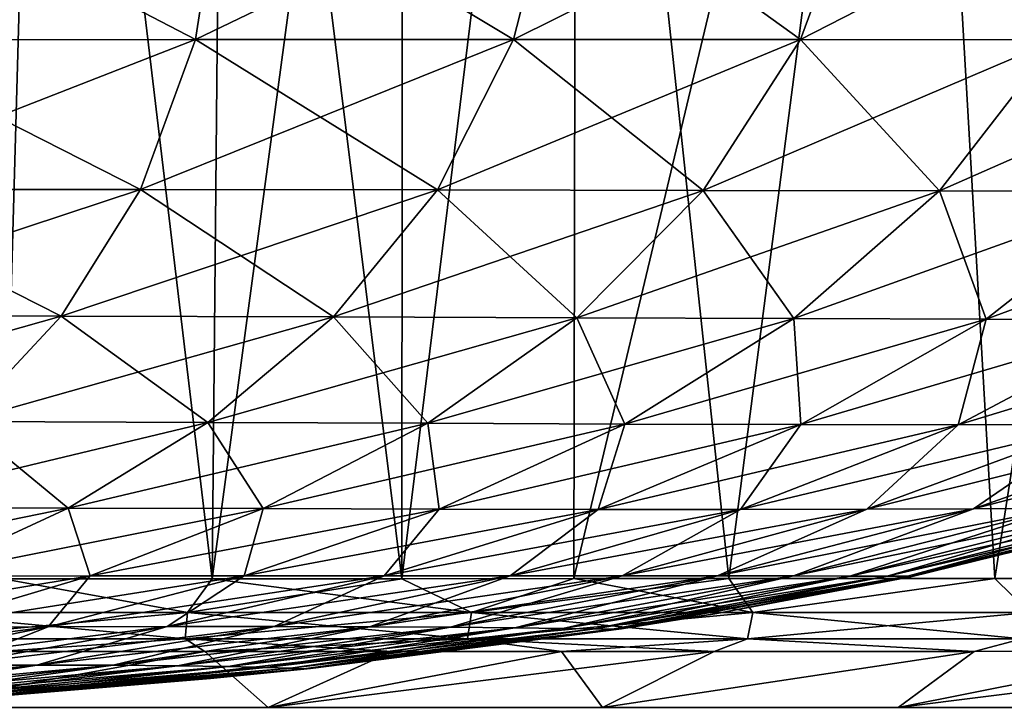
# Model space of a CAD drawing. Units: millimetres. Extents: x -225 to 225, y -10 to 130.
# Drawn here: x 64 to 128, y 26 to 71 of the extents above; entities that cross this region are included whole.
import ezdxf

# ---------------------------------------------------------------- set-up
doc = ezdxf.new("R2010")
doc.units = ezdxf.units.MM
doc.header["$LTSCALE"] = 81.481481
for name, color, linetype in [('11', 7, 'CONTINUOUS'), ('12', 7, 'CONTINUOUS'), ('2', 7, 'CONTINUOUS'), ('4', 7, 'CONTINUOUS'), ('5', 7, 'CONTINUOUS'), ('6', 7, 'CONTINUOUS'), ('7', 7, 'CONTINUOUS'), ('9', 7, 'CONTINUOUS')]:
    doc.layers.add(name, color=color, linetype=linetype)

msp = doc.modelspace()

# ---------------------------------------------------------------- linework, layer by layer
at = {"layer": '11', "linetype": 'Continuous'}
for points in [[(80.043, 25.793, -157.639), (55.653, 25.789, -160.235), (88.184, 29.465, -177.355), (80.043, 25.793, -157.639)], [(88.184, 29.465, -177.355), (55.653, 25.789, -160.235), (75.89, 29.462, -178.961), (88.184, 29.465, -177.355)], [(75.89, 29.462, -178.961), (55.653, 25.789, -160.235), (62.311, 29.46, -180.282), (75.89, 29.462, -178.961)], [(101.982, 25.796, -153.656), (80.043, 25.793, -157.639), (109.305, 29.47, -173.39), (101.982, 25.796, -153.656)], [(109.305, 29.47, -173.39), (80.043, 25.793, -157.639), (99.301, 29.467, -175.486), (109.305, 29.47, -173.39)], [(99.301, 29.467, -175.486), (80.043, 25.793, -157.639), (88.184, 29.465, -177.355), (99.301, 29.467, -175.486)], [(121.373, 25.798, -148.089), (101.982, 25.796, -153.656), (126.359, 29.475, -168.645), (121.373, 25.798, -148.089)], [(126.359, 29.475, -168.645), (101.982, 25.796, -153.656), (109.305, 29.47, -173.39), (126.359, 29.475, -168.645)], [(138.175, 25.799, -140.718), (121.373, 25.798, -148.089), (150.847, 29.481, -157.982), (138.175, 25.799, -140.718)], [(150.847, 29.481, -157.982), (121.373, 25.798, -148.089), (139.958, 29.479, -163.435), (150.847, 29.481, -157.982)], [(139.958, 29.479, -163.435), (121.373, 25.798, -148.089), (126.359, 29.475, -168.645), (139.958, 29.479, -163.435)]]:
    msp.add_3dface(points, dxfattribs=at)
at = {"layer": '12', "linetype": 'Continuous'}
for points in [[(62.663, 34.238, -184.582), (74.772, 32.03, -182.824), (56.094, 32.03, -184.476), (62.663, 34.238, -184.582)], [(62.663, 34.238, -184.582), (76.375, 34.241, -183.252), (74.772, 32.03, -182.824), (62.663, 34.238, -184.582)], [(76.375, 34.241, -183.252), (88.818, 34.244, -181.63), (74.772, 32.03, -182.824), (76.375, 34.241, -183.252)], [(88.818, 34.244, -181.63), (93.387, 32.03, -180.304), (74.772, 32.03, -182.824), (88.818, 34.244, -181.63)], [(88.818, 34.244, -181.63), (100.1, 34.248, -179.738), (93.387, 32.03, -180.304), (88.818, 34.244, -181.63)], [(100.1, 34.248, -179.738), (110.281, 34.251, -177.609), (93.387, 32.03, -180.304), (100.1, 34.248, -179.738)], [(110.281, 34.251, -177.609), (111.853, 32.029, -176.613), (93.387, 32.03, -180.304), (110.281, 34.251, -177.609)], [(110.281, 34.251, -177.609), (127.717, 34.257, -172.765), (111.853, 32.029, -176.613), (110.281, 34.251, -177.609)], [(127.717, 34.257, -172.765), (129.997, 32.029, -171.347), (111.853, 32.029, -176.613), (127.717, 34.257, -172.765)], [(127.717, 34.257, -172.765), (141.712, 34.262, -167.409), (129.997, 32.029, -171.347), (127.717, 34.257, -172.765)], [(74.604, 30.301, -181.28), (55.987, 30.3, -182.928), (74.772, 32.03, -182.824), (74.604, 30.301, -181.28)], [(74.772, 32.03, -182.824), (55.987, 30.3, -182.928), (56.094, 32.03, -184.476), (74.772, 32.03, -182.824)], [(93.136, 30.303, -178.769), (74.604, 30.301, -181.28), (93.387, 32.03, -180.304), (93.136, 30.303, -178.769)], [(93.387, 32.03, -180.304), (74.604, 30.301, -181.28), (74.772, 32.03, -182.824), (93.387, 32.03, -180.304)], [(111.853, 32.029, -176.613), (93.136, 30.303, -178.769), (93.387, 32.03, -180.304), (111.853, 32.029, -176.613)], [(111.491, 30.304, -175.098), (93.136, 30.303, -178.769), (111.853, 32.029, -176.613), (111.491, 30.304, -175.098)], [(129.486, 30.307, -169.873), (111.491, 30.304, -175.098), (129.997, 32.029, -171.347), (129.486, 30.307, -169.873)], [(129.997, 32.029, -171.347), (111.491, 30.304, -175.098), (111.853, 32.029, -176.613), (129.997, 32.029, -171.347)], [(74.604, 30.301, -181.28), (62.311, 29.46, -180.282), (55.987, 30.3, -182.928), (74.604, 30.301, -181.28)], [(75.89, 29.462, -178.961), (62.311, 29.46, -180.282), (74.604, 30.301, -181.28), (75.89, 29.462, -178.961)], [(93.136, 30.303, -178.769), (75.89, 29.462, -178.961), (74.604, 30.301, -181.28), (93.136, 30.303, -178.769)], [(88.184, 29.465, -177.355), (75.89, 29.462, -178.961), (93.136, 30.303, -178.769), (88.184, 29.465, -177.355)], [(99.301, 29.467, -175.486), (88.184, 29.465, -177.355), (93.136, 30.303, -178.769), (99.301, 29.467, -175.486)], [(111.491, 30.304, -175.098), (99.301, 29.467, -175.486), (93.136, 30.303, -178.769), (111.491, 30.304, -175.098)], [(109.305, 29.47, -173.39), (99.301, 29.467, -175.486), (111.491, 30.304, -175.098), (109.305, 29.47, -173.39)], [(126.359, 29.475, -168.645), (109.305, 29.47, -173.39), (111.491, 30.304, -175.098), (126.359, 29.475, -168.645)], [(129.486, 30.307, -169.873), (126.359, 29.475, -168.645), (111.491, 30.304, -175.098), (129.486, 30.307, -169.873)], [(139.958, 29.479, -163.435), (126.359, 29.475, -168.645), (129.486, 30.307, -169.873), (139.958, 29.479, -163.435)]]:
    msp.add_3dface(points, dxfattribs=at)
at = {"layer": '2', "linetype": 'Continuous'}
for points in [[(65.279, 127.413, 187.627), (52.97, 127.413, 188.546), (62.663, 34.238, 184.582), (65.279, 127.413, 187.627)], [(76.375, 34.241, 183.252), (65.279, 127.413, 187.627), (62.663, 34.238, 184.582), (76.375, 34.241, 183.252)], [(77.244, 127.412, 186.428), (65.279, 127.413, 187.627), (76.375, 34.241, 183.252), (77.244, 127.412, 186.428)], [(88.818, 34.244, 181.63), (77.244, 127.412, 186.428), (76.375, 34.241, 183.252), (88.818, 34.244, 181.63)], [(88.893, 127.412, 184.908), (77.244, 127.412, 186.428), (88.818, 34.244, 181.63), (88.893, 127.412, 184.908)], [(100.274, 127.413, 183.016), (88.893, 127.412, 184.908), (88.818, 34.244, 181.63), (100.274, 127.413, 183.016)], [(100.1, 34.248, 179.738), (100.274, 127.413, 183.016), (88.818, 34.244, 181.63), (100.1, 34.248, 179.738)], [(110.281, 34.251, 177.609), (100.274, 127.413, 183.016), (100.1, 34.248, 179.738), (110.281, 34.251, 177.609)], [(122.344, 127.413, 177.835), (100.274, 127.413, 183.016), (110.281, 34.251, 177.609), (122.344, 127.413, 177.835)], [(127.718, 34.257, 172.765), (122.344, 127.413, 177.835), (110.281, 34.251, 177.609), (127.718, 34.257, 172.765)], [(142.206, 127.413, 170.743), (122.344, 127.413, 177.835), (127.718, 34.257, 172.765), (142.206, 127.413, 170.743)], [(141.712, 34.262, 167.409), (142.206, 127.413, 170.743), (127.718, 34.257, 172.765), (141.712, 34.262, 167.409)]]:
    msp.add_3dface(points, dxfattribs=at)
at = {"layer": '4', "linetype": 'Continuous'}
for points in [[(53.198, 81.084, 170.846), (77.058, 81.081, 168.588), (52.339, 69.595, 162.834), (53.198, 81.084, 170.846)], [(52.339, 69.595, 162.834), (77.058, 81.081, 168.588), (75.288, 69.609, 160.525), (52.339, 69.595, 162.834)], [(77.058, 81.081, 168.588), (99.071, 81.079, 164.993), (75.288, 69.609, 160.525), (77.058, 81.081, 168.588)], [(75.288, 69.609, 160.525), (99.071, 81.079, 164.993), (96.156, 69.61, 156.932), (75.288, 69.609, 160.525)], [(99.071, 81.079, 164.993), (119.19, 81.078, 159.775), (96.156, 69.61, 156.932), (99.071, 81.079, 164.993)], [(96.156, 69.61, 156.932), (119.19, 81.078, 159.775), (114.973, 69.605, 151.859), (96.156, 69.61, 156.932)], [(119.19, 81.078, 159.775), (137.331, 81.078, 152.625), (114.973, 69.605, 151.859), (119.19, 81.078, 159.775)], [(114.973, 69.605, 151.859), (137.331, 81.078, 152.625), (131.771, 69.595, 145.105), (114.973, 69.605, 151.859)], [(52.339, 69.595, 162.834), (75.288, 69.609, 160.525), (50.069, 59.779, 153.272), (52.339, 69.595, 162.834)], [(50.069, 59.779, 153.272), (75.288, 69.609, 160.525), (71.677, 59.774, 150.919), (50.069, 59.779, 153.272)], [(75.288, 69.609, 160.525), (96.156, 69.61, 156.932), (71.677, 59.774, 150.919), (75.288, 69.609, 160.525)], [(71.677, 59.774, 150.919), (96.156, 69.61, 156.932), (91.153, 59.748, 147.349), (71.677, 59.774, 150.919)], [(96.156, 69.61, 156.932), (114.973, 69.605, 151.859), (91.153, 59.748, 147.349), (96.156, 69.61, 156.932)], [(91.153, 59.748, 147.349), (114.973, 69.605, 151.859), (108.589, 59.712, 142.436), (91.153, 59.748, 147.349)], [(114.973, 69.605, 151.859), (131.771, 69.595, 145.105), (108.589, 59.712, 142.436), (114.973, 69.605, 151.859)], [(108.589, 59.712, 142.436), (131.771, 69.595, 145.105), (124.088, 59.676, 136.055), (108.589, 59.712, 142.436)], [(131.771, 69.595, 145.105), (146.598, 69.586, 136.403), (124.088, 59.676, 136.055), (131.771, 69.595, 145.105)], [(124.088, 59.676, 136.055), (146.598, 69.586, 136.403), (137.791, 59.65, 127.999), (124.088, 59.676, 136.055)], [(50.069, 59.779, 153.272), (71.677, 59.774, 150.919), (46.574, 51.488, 142.315), (50.069, 59.779, 153.272)], [(46.574, 51.488, 142.315), (71.677, 59.774, 150.919), (66.469, 51.462, 139.927), (46.574, 51.488, 142.315)], [(71.677, 59.774, 150.919), (91.153, 59.748, 147.349), (66.469, 51.462, 139.927), (71.677, 59.774, 150.919)], [(66.469, 51.462, 139.927), (91.153, 59.748, 147.349), (84.334, 51.413, 136.402), (66.469, 51.462, 139.927)], [(91.153, 59.748, 147.349), (108.589, 59.712, 142.436), (84.334, 51.413, 136.402), (91.153, 59.748, 147.349)], [(84.334, 51.413, 136.402), (108.589, 59.712, 142.436), (100.309, 51.355, 131.662), (84.334, 51.413, 136.402)], [(108.589, 59.712, 142.436), (124.088, 59.676, 136.055), (100.309, 51.355, 131.662), (108.589, 59.712, 142.436)], [(100.309, 51.355, 131.662), (124.088, 59.676, 136.055), (114.528, 51.3, 125.627), (100.309, 51.355, 131.662)], [(124.088, 59.676, 136.055), (137.791, 59.65, 127.999), (114.528, 51.3, 125.627), (124.088, 59.676, 136.055)], [(114.528, 51.3, 125.627), (137.791, 59.65, 127.999), (127.162, 51.264, 118.136), (114.528, 51.3, 125.627)], [(137.791, 59.65, 127.999), (149.827, 59.642, 117.853), (127.162, 51.264, 118.136), (137.791, 59.65, 127.999)], [(127.162, 51.264, 118.136), (149.827, 59.642, 117.853), (138.356, 51.254, 108.826), (127.162, 51.264, 118.136)], [(46.574, 51.488, 142.315), (66.469, 51.462, 139.927), (42.131, 44.578, 130.094), (46.574, 51.488, 142.315)], [(42.131, 44.578, 130.094), (66.469, 51.462, 139.927), (60.026, 44.546, 127.686), (42.131, 44.578, 130.094)], [(66.469, 51.462, 139.927), (84.334, 51.413, 136.402), (60.026, 44.546, 127.686), (66.469, 51.462, 139.927)], [(60.026, 44.546, 127.686), (84.334, 51.413, 136.402), (76.101, 44.495, 124.231), (60.026, 44.546, 127.686)], [(84.334, 51.413, 136.402), (100.309, 51.355, 131.662), (76.101, 44.495, 124.231), (84.334, 51.413, 136.402)], [(76.101, 44.495, 124.231), (100.309, 51.355, 131.662), (90.528, 44.437, 119.684), (76.101, 44.495, 124.231)], [(100.309, 51.355, 131.662), (114.528, 51.3, 125.627), (90.528, 44.437, 119.684), (100.309, 51.355, 131.662)], [(90.528, 44.437, 119.684), (114.528, 51.3, 125.627), (103.446, 44.385, 113.988), (90.528, 44.437, 119.684)], [(114.528, 51.3, 125.627), (127.162, 51.264, 118.136), (103.446, 44.385, 113.988), (114.528, 51.3, 125.627)], [(103.446, 44.385, 113.988), (127.162, 51.264, 118.136), (115.004, 44.351, 107.015), (103.446, 44.385, 113.988)], [(127.162, 51.264, 118.136), (138.356, 51.254, 108.826), (115.004, 44.351, 107.015), (127.162, 51.264, 118.136)], [(115.004, 44.351, 107.015), (138.356, 51.254, 108.826), (125.32, 44.342, 98.486), (115.004, 44.351, 107.015)], [(138.356, 51.254, 108.826), (148.106, 51.273, 97.288), (125.32, 44.342, 98.486), (138.356, 51.254, 108.826)], [(125.32, 44.342, 98.486), (148.106, 51.273, 97.288), (134.395, 44.36, 88.05), (125.32, 44.342, 98.486)], [(60.026, 44.546, 127.686), (76.101, 44.495, 124.231), (52.766, 38.902, 114.348), (60.026, 44.546, 127.686)], [(52.766, 38.902, 114.348), (76.101, 44.495, 124.231), (66.926, 38.872, 111), (52.766, 38.902, 114.348)], [(76.101, 44.495, 124.231), (90.528, 44.437, 119.684), (66.926, 38.872, 111), (76.101, 44.495, 124.231)], [(66.926, 38.872, 111), (90.528, 44.437, 119.684), (79.719, 38.839, 106.683), (66.926, 38.872, 111)], [(90.528, 44.437, 119.684), (103.446, 44.385, 113.988), (79.719, 38.839, 106.683), (90.528, 44.437, 119.684)], [(79.719, 38.839, 106.683), (103.446, 44.385, 113.988), (91.274, 38.81, 101.346), (79.719, 38.839, 106.683)], [(103.446, 44.385, 113.988), (115.004, 44.351, 107.015), (91.274, 38.81, 101.346), (103.446, 44.385, 113.988)], [(91.274, 38.81, 101.346), (115.004, 44.351, 107.015), (101.693, 38.79, 94.89), (91.274, 38.81, 101.346)], [(115.004, 44.351, 107.015), (125.32, 44.342, 98.486), (101.693, 38.79, 94.89), (115.004, 44.351, 107.015)], [(101.693, 38.79, 94.89), (125.32, 44.342, 98.486), (111.042, 38.785, 87.133), (101.693, 38.79, 94.89)], [(125.32, 44.342, 98.486), (134.395, 44.36, 88.05), (111.042, 38.785, 87.133), (125.32, 44.342, 98.486)], [(111.042, 38.785, 87.133), (134.395, 44.36, 88.05), (119.33, 38.795, 77.813), (111.042, 38.785, 87.133)], [(134.395, 44.36, 88.05), (142.005, 44.399, 75.783), (119.33, 38.795, 77.813), (134.395, 44.36, 88.05)], [(119.33, 38.795, 77.813), (142.005, 44.399, 75.783), (126.331, 38.816, 66.98), (119.33, 38.795, 77.813)], [(142.005, 44.399, 75.783), (147.999, 44.449, 61.955), (126.331, 38.816, 66.98), (142.005, 44.399, 75.783)], [(126.331, 38.816, 66.98), (147.999, 44.449, 61.955), (131.885, 38.843, 54.84), (126.331, 38.816, 66.98)], [(52.766, 38.902, 114.348), (66.926, 38.872, 111), (45.116, 34.411, 100.11), (52.766, 38.902, 114.348)], [(45.116, 34.411, 100.11), (66.926, 38.872, 111), (57.294, 34.417, 96.927), (45.116, 34.411, 100.11)], [(66.926, 38.872, 111), (79.719, 38.839, 106.683), (57.294, 34.417, 96.927), (66.926, 38.872, 111)], [(57.294, 34.417, 96.927), (79.719, 38.839, 106.683), (68.384, 34.423, 92.895), (57.294, 34.417, 96.927)], [(79.719, 38.839, 106.683), (91.274, 38.81, 101.346), (68.384, 34.423, 92.895), (79.719, 38.839, 106.683)], [(68.384, 34.423, 92.895), (91.274, 38.81, 101.346), (78.489, 34.428, 87.97), (68.384, 34.423, 92.895)], [(91.274, 38.81, 101.346), (101.693, 38.79, 94.89), (78.489, 34.428, 87.97), (91.274, 38.81, 101.346)], [(78.489, 34.428, 87.97), (101.693, 38.79, 94.89), (87.664, 34.432, 82.079), (78.489, 34.428, 87.97)], [(101.693, 38.79, 94.89), (111.042, 38.785, 87.133), (87.664, 34.432, 82.079), (101.693, 38.79, 94.89)], [(87.664, 34.432, 82.079), (111.042, 38.785, 87.133), (95.924, 34.433, 75.128), (87.664, 34.432, 82.079)], [(111.042, 38.785, 87.133), (119.33, 38.795, 77.813), (95.924, 34.433, 75.128), (111.042, 38.785, 87.133)], [(95.924, 34.433, 75.128), (119.33, 38.795, 77.813), (103.283, 34.431, 66.948), (95.924, 34.433, 75.128)], [(119.33, 38.795, 77.813), (126.331, 38.816, 66.98), (103.283, 34.431, 66.948), (119.33, 38.795, 77.813)], [(103.283, 34.431, 66.948), (126.331, 38.816, 66.98), (109.532, 34.427, 57.578), (103.283, 34.431, 66.948)], [(126.331, 38.816, 66.98), (131.885, 38.843, 54.84), (109.532, 34.427, 57.578), (126.331, 38.816, 66.98)], [(109.532, 34.427, 57.578), (131.885, 38.843, 54.84), (114.524, 34.422, 47.172), (109.532, 34.427, 57.578)], [(131.885, 38.843, 54.84), (135.954, 38.871, 41.69), (114.524, 34.422, 47.172), (131.885, 38.843, 54.84)], [(114.524, 34.422, 47.172), (135.954, 38.871, 41.69), (118.216, 34.417, 35.937), (114.524, 34.422, 47.172)], [(135.954, 38.871, 41.69), (138.61, 38.891, 27.898), (118.216, 34.417, 35.937), (135.954, 38.871, 41.69)], [(118.216, 34.417, 35.937), (138.61, 38.891, 27.898), (120.666, 34.412, 24.135), (118.216, 34.417, 35.937)], [(138.61, 38.891, 27.898), (140.011, 38.898, 13.862), (120.666, 34.412, 24.135), (138.61, 38.891, 27.898)], [(120.666, 34.412, 24.135), (140.011, 38.898, 13.862), (122.003, 34.41, 12.056), (120.666, 34.412, 24.135)], [(140.011, 38.898, 13.862), (140.45, 38.909), (122.003, 34.41, 12.056), (140.011, 38.898, 13.862)], [(122.003, 34.41, 12.056), (140.45, 38.909), (138.921, 38.47), (122.003, 34.41, 12.056)], [(122.213, 34.369), (122.003, 34.41, 12.056), (138.921, 38.47), (122.213, 34.369)], [(57.294, 34.417, 96.927), (68.384, 34.423, 92.895), (47.679, 30.994, 82.312), (57.294, 34.417, 96.927)], [(47.679, 30.994, 82.312), (68.384, 34.423, 92.895), (57.038, 31.038, 78.65), (47.679, 30.994, 82.312)], [(68.384, 34.423, 92.895), (78.489, 34.428, 87.97), (57.038, 31.038, 78.65), (68.384, 34.423, 92.895)], [(57.038, 31.038, 78.65), (78.489, 34.428, 87.97), (65.616, 31.076, 74.219), (57.038, 31.038, 78.65)], [(78.489, 34.428, 87.97), (87.664, 34.432, 82.079), (65.616, 31.076, 74.219), (78.489, 34.428, 87.97)], [(65.616, 31.076, 74.219), (87.664, 34.432, 82.079), (73.428, 31.1, 68.976), (65.616, 31.076, 74.219)], [(87.664, 34.432, 82.079), (95.924, 34.433, 75.128), (73.428, 31.1, 68.976), (87.664, 34.432, 82.079)], [(73.428, 31.1, 68.976), (95.924, 34.433, 75.128), (80.449, 31.106, 62.894), (73.428, 31.1, 68.976)], [(95.924, 34.433, 75.128), (103.283, 34.431, 66.948), (80.449, 31.106, 62.894), (95.924, 34.433, 75.128)], [(80.449, 31.106, 62.894), (103.283, 34.431, 66.948), (86.699, 31.093, 55.883), (80.449, 31.106, 62.894)], [(103.283, 34.431, 66.948), (109.532, 34.427, 57.578), (86.699, 31.093, 55.883), (103.283, 34.431, 66.948)], [(86.699, 31.093, 55.883), (109.532, 34.427, 57.578), (92.005, 31.064, 47.977), (86.699, 31.093, 55.883)], [(109.532, 34.427, 57.578), (114.524, 34.422, 47.172), (92.005, 31.064, 47.977), (109.532, 34.427, 57.578)], [(92.005, 31.064, 47.977), (114.524, 34.422, 47.172), (96.246, 31.025, 39.29), (92.005, 31.064, 47.977)], [(114.524, 34.422, 47.172), (118.216, 34.417, 35.937), (96.246, 31.025, 39.29), (114.524, 34.422, 47.172)], [(96.246, 31.025, 39.29), (118.216, 34.417, 35.937), (99.39, 30.984, 29.961), (96.246, 31.025, 39.29)], [(118.216, 34.417, 35.937), (120.666, 34.412, 24.135), (99.39, 30.984, 29.961), (118.216, 34.417, 35.937)], [(99.39, 30.984, 29.961), (120.666, 34.412, 24.135), (101.483, 30.947, 20.17), (99.39, 30.984, 29.961)], [(120.666, 34.412, 24.135), (122.003, 34.41, 12.056), (101.483, 30.947, 20.17), (120.666, 34.412, 24.135)], [(101.483, 30.947, 20.17), (122.003, 34.41, 12.056), (102.632, 30.922, 10.114), (101.483, 30.947, 20.17)], [(122.003, 34.41, 12.056), (122.213, 34.369), (102.632, 30.922, 10.114), (122.003, 34.41, 12.056)], [(102.632, 30.922, 10.114), (122.213, 34.369), (109.481, 31.954), (102.632, 30.922, 10.114)], [(103.24, 30.952), (102.632, 30.922, 10.114), (109.481, 31.954), (103.24, 30.952)], [(57.038, 31.038, 78.65), (65.616, 31.076, 74.219), (45.859, 28.484, 64.177), (57.038, 31.038, 78.65)], [(45.859, 28.484, 64.177), (65.616, 31.076, 74.219), (52.862, 28.535, 60.314), (45.859, 28.484, 64.177)], [(65.616, 31.076, 74.219), (73.428, 31.1, 68.976), (52.862, 28.535, 60.314), (65.616, 31.076, 74.219)], [(52.862, 28.535, 60.314), (73.428, 31.1, 68.976), (59.219, 28.568, 55.797), (52.862, 28.535, 60.314)], [(73.428, 31.1, 68.976), (80.449, 31.106, 62.894), (59.219, 28.568, 55.797), (73.428, 31.1, 68.976)], [(59.219, 28.568, 55.797), (80.449, 31.106, 62.894), (64.887, 28.578, 50.647), (59.219, 28.568, 55.797)], [(80.449, 31.106, 62.894), (86.699, 31.093, 55.883), (64.887, 28.578, 50.647), (80.449, 31.106, 62.894)], [(64.887, 28.578, 50.647), (86.699, 31.093, 55.883), (69.886, 28.563, 44.832), (64.887, 28.578, 50.647)], [(86.699, 31.093, 55.883), (92.005, 31.064, 47.977), (69.886, 28.563, 44.832), (86.699, 31.093, 55.883)], [(69.886, 28.563, 44.832), (92.005, 31.064, 47.977), (74.098, 28.529, 38.385), (69.886, 28.563, 44.832)], [(92.005, 31.064, 47.977), (96.246, 31.025, 39.29), (74.098, 28.529, 38.385), (92.005, 31.064, 47.977)], [(74.098, 28.529, 38.385), (96.246, 31.025, 39.29), (77.439, 28.48, 31.386), (74.098, 28.529, 38.385)], [(96.246, 31.025, 39.29), (99.39, 30.984, 29.961), (77.439, 28.48, 31.386), (96.246, 31.025, 39.29)], [(77.439, 28.48, 31.386), (99.39, 30.984, 29.961), (79.895, 28.426, 23.928), (77.439, 28.48, 31.386)], [(99.39, 30.984, 29.961), (101.483, 30.947, 20.17), (79.895, 28.426, 23.928), (99.39, 30.984, 29.961)], [(79.895, 28.426, 23.928), (101.483, 30.947, 20.17), (81.509, 28.376, 16.126), (79.895, 28.426, 23.928)], [(101.483, 30.947, 20.17), (102.632, 30.922, 10.114), (81.509, 28.376, 16.126), (101.483, 30.947, 20.17)], [(81.509, 28.376, 16.126), (102.632, 30.922, 10.114), (82.364, 28.339, 8.106), (81.509, 28.376, 16.126)], [(102.632, 30.922, 10.114), (103.24, 30.952), (82.364, 28.339, 8.106), (102.632, 30.922, 10.114)], [(82.364, 28.339, 8.106), (103.24, 30.952), (82.84, 28.349), (82.364, 28.339, 8.106)], [(59.219, 28.568, 55.797), (64.887, 28.578, 50.647), (45.012, 26.66, 42.568), (59.219, 28.568, 55.797)], [(45.012, 26.66, 42.568), (64.887, 28.578, 50.647), (49.279, 26.672, 38.391), (45.012, 26.66, 42.568)], [(64.887, 28.578, 50.647), (69.886, 28.563, 44.832), (49.279, 26.672, 38.391), (64.887, 28.578, 50.647)], [(49.279, 26.672, 38.391), (69.886, 28.563, 44.832), (52.978, 26.666, 33.796), (49.279, 26.672, 38.391)], [(69.886, 28.563, 44.832), (74.098, 28.529, 38.385), (52.978, 26.666, 33.796), (69.886, 28.563, 44.832)], [(52.978, 26.666, 33.796), (74.098, 28.529, 38.385), (56.053, 26.646, 28.812), (52.978, 26.666, 33.796)], [(74.098, 28.529, 38.385), (77.439, 28.48, 31.386), (56.053, 26.646, 28.812), (74.098, 28.529, 38.385)], [(56.053, 26.646, 28.812), (77.439, 28.48, 31.386), (58.468, 26.616, 23.491), (56.053, 26.646, 28.812)], [(77.439, 28.48, 31.386), (79.895, 28.426, 23.928), (58.468, 26.616, 23.491), (77.439, 28.48, 31.386)], [(58.468, 26.616, 23.491), (79.895, 28.426, 23.928), (60.227, 26.581, 17.886), (58.468, 26.616, 23.491)], [(79.895, 28.426, 23.928), (81.509, 28.376, 16.126), (60.227, 26.581, 17.886), (79.895, 28.426, 23.928)], [(60.227, 26.581, 17.886), (81.509, 28.376, 16.126), (61.368, 26.548, 12.057), (60.227, 26.581, 17.886)], [(81.509, 28.376, 16.126), (82.364, 28.339, 8.106), (61.368, 26.548, 12.057), (81.509, 28.376, 16.126)], [(61.368, 26.548, 12.057), (82.364, 28.339, 8.106), (61.947, 26.521, 6.073), (61.368, 26.548, 12.057)], [(82.364, 28.339, 8.106), (82.84, 28.349), (61.947, 26.521, 6.073), (82.364, 28.339, 8.106)], [(61.947, 26.521, 6.073), (82.84, 28.349), (76.271, 27.691), (61.947, 26.521, 6.073)], [(61.56, 26.47), (61.947, 26.521, 6.073), (76.271, 27.691), (61.56, 26.47)]]:
    msp.add_3dface(points, dxfattribs=at)
at = {"layer": '5', "linetype": 'Continuous'}
for points in [[(75.89, 29.462, 178.961), (62.311, 29.46, 180.282), (55.653, 25.789, 160.235), (75.89, 29.462, 178.961)], [(80.043, 25.793, 157.639), (75.89, 29.462, 178.961), (55.653, 25.789, 160.235), (80.043, 25.793, 157.639)], [(88.184, 29.465, 177.355), (75.89, 29.462, 178.961), (80.043, 25.793, 157.639), (88.184, 29.465, 177.355)], [(99.301, 29.467, 175.486), (88.184, 29.465, 177.355), (80.043, 25.793, 157.639), (99.301, 29.467, 175.486)], [(101.982, 25.796, 153.656), (99.301, 29.467, 175.486), (80.043, 25.793, 157.639), (101.982, 25.796, 153.656)], [(109.306, 29.47, 173.39), (99.301, 29.467, 175.486), (101.982, 25.796, 153.656), (109.306, 29.47, 173.39)], [(126.36, 29.475, 168.645), (109.306, 29.47, 173.39), (101.982, 25.796, 153.656), (126.36, 29.475, 168.645)], [(121.373, 25.798, 148.089), (126.36, 29.475, 168.645), (101.982, 25.796, 153.656), (121.373, 25.798, 148.089)], [(139.958, 29.479, 163.435), (126.36, 29.475, 168.645), (121.373, 25.798, 148.089), (139.958, 29.479, 163.435)], [(138.175, 25.799, 140.718), (139.958, 29.479, 163.435), (121.373, 25.798, 148.089), (138.175, 25.799, 140.718)]]:
    msp.add_3dface(points, dxfattribs=at)
at = {"layer": '6', "linetype": 'Continuous'}
for points in [[(62.663, 34.238, 184.582), (56.094, 32.032, 184.477), (74.772, 32.032, 182.825), (62.663, 34.238, 184.582)], [(76.375, 34.241, 183.252), (62.663, 34.238, 184.582), (74.772, 32.032, 182.825), (76.375, 34.241, 183.252)], [(76.375, 34.241, 183.252), (74.772, 32.032, 182.825), (93.387, 32.031, 180.305), (76.375, 34.241, 183.252)], [(88.818, 34.244, 181.63), (76.375, 34.241, 183.252), (93.387, 32.031, 180.305), (88.818, 34.244, 181.63)], [(100.1, 34.248, 179.738), (88.818, 34.244, 181.63), (93.387, 32.031, 180.305), (100.1, 34.248, 179.738)], [(100.1, 34.248, 179.738), (93.387, 32.031, 180.305), (111.853, 32.031, 176.614), (100.1, 34.248, 179.738)], [(110.281, 34.251, 177.609), (100.1, 34.248, 179.738), (111.853, 32.031, 176.614), (110.281, 34.251, 177.609)], [(127.718, 34.257, 172.765), (110.281, 34.251, 177.609), (111.853, 32.031, 176.614), (127.718, 34.257, 172.765)], [(127.718, 34.257, 172.765), (111.853, 32.031, 176.614), (129.997, 32.03, 171.348), (127.718, 34.257, 172.765)], [(141.712, 34.262, 167.409), (127.718, 34.257, 172.765), (129.997, 32.03, 171.348), (141.712, 34.262, 167.409)], [(55.987, 30.301, 182.93), (74.604, 30.302, 181.282), (56.094, 32.032, 184.477), (55.987, 30.301, 182.93)], [(56.094, 32.032, 184.477), (74.604, 30.302, 181.282), (74.772, 32.032, 182.825), (56.094, 32.032, 184.477)], [(74.604, 30.302, 181.282), (93.136, 30.304, 178.771), (74.772, 32.032, 182.825), (74.604, 30.302, 181.282)], [(74.772, 32.032, 182.825), (93.136, 30.304, 178.771), (93.387, 32.031, 180.305), (74.772, 32.032, 182.825)], [(93.136, 30.304, 178.771), (111.491, 30.305, 175.1), (93.387, 32.031, 180.305), (93.136, 30.304, 178.771)], [(93.387, 32.031, 180.305), (111.491, 30.305, 175.1), (111.853, 32.031, 176.614), (93.387, 32.031, 180.305)], [(111.491, 30.305, 175.1), (129.486, 30.307, 169.874), (111.853, 32.031, 176.614), (111.491, 30.305, 175.1)], [(111.853, 32.031, 176.614), (129.486, 30.307, 169.874), (129.997, 32.03, 171.348), (111.853, 32.031, 176.614)], [(55.987, 30.301, 182.93), (62.311, 29.46, 180.282), (74.604, 30.302, 181.282), (55.987, 30.301, 182.93)], [(62.311, 29.46, 180.282), (75.89, 29.462, 178.961), (74.604, 30.302, 181.282), (62.311, 29.46, 180.282)], [(74.604, 30.302, 181.282), (88.184, 29.465, 177.355), (93.136, 30.304, 178.771), (74.604, 30.302, 181.282)], [(75.89, 29.462, 178.961), (88.184, 29.465, 177.355), (74.604, 30.302, 181.282), (75.89, 29.462, 178.961)], [(88.184, 29.465, 177.355), (99.301, 29.467, 175.486), (93.136, 30.304, 178.771), (88.184, 29.465, 177.355)], [(93.136, 30.304, 178.771), (109.306, 29.47, 173.39), (111.491, 30.305, 175.1), (93.136, 30.304, 178.771)], [(99.301, 29.467, 175.486), (109.306, 29.47, 173.39), (93.136, 30.304, 178.771), (99.301, 29.467, 175.486)], [(109.306, 29.47, 173.39), (126.36, 29.475, 168.645), (111.491, 30.305, 175.1), (109.306, 29.47, 173.39)], [(111.491, 30.305, 175.1), (126.36, 29.475, 168.645), (129.486, 30.307, 169.874), (111.491, 30.305, 175.1)], [(126.36, 29.475, 168.645), (139.958, 29.479, 163.435), (129.486, 30.307, 169.874), (126.36, 29.475, 168.645)]]:
    msp.add_3dface(points, dxfattribs=at)
at = {"layer": '7', "linetype": 'Continuous'}
for points in [[(75.288, 69.609, -160.525), (53.198, 81.084, -170.846), (52.339, 69.595, -162.834), (75.288, 69.609, -160.525)], [(77.058, 81.081, -168.588), (53.198, 81.084, -170.846), (75.288, 69.609, -160.525), (77.058, 81.081, -168.588)], [(96.156, 69.61, -156.932), (77.058, 81.081, -168.588), (75.288, 69.609, -160.525), (96.156, 69.61, -156.932)], [(99.071, 81.079, -164.993), (77.058, 81.081, -168.588), (96.156, 69.61, -156.932), (99.071, 81.079, -164.993)], [(114.973, 69.605, -151.859), (99.071, 81.079, -164.993), (96.156, 69.61, -156.932), (114.973, 69.605, -151.859)], [(119.19, 81.078, -159.775), (99.071, 81.079, -164.993), (114.973, 69.605, -151.859), (119.19, 81.078, -159.775)], [(131.771, 69.595, -145.105), (119.19, 81.078, -159.775), (114.973, 69.605, -151.859), (131.771, 69.595, -145.105)], [(137.331, 81.078, -152.625), (119.19, 81.078, -159.775), (131.771, 69.595, -145.105), (137.331, 81.078, -152.625)], [(71.677, 59.774, -150.919), (52.339, 69.595, -162.834), (50.069, 59.779, -153.272), (71.677, 59.774, -150.919)], [(75.288, 69.609, -160.525), (52.339, 69.595, -162.834), (71.677, 59.774, -150.919), (75.288, 69.609, -160.525)], [(91.153, 59.748, -147.349), (75.288, 69.609, -160.525), (71.677, 59.774, -150.919), (91.153, 59.748, -147.349)], [(96.156, 69.61, -156.932), (75.288, 69.609, -160.525), (91.153, 59.748, -147.349), (96.156, 69.61, -156.932)], [(108.589, 59.712, -142.436), (96.156, 69.61, -156.932), (91.153, 59.748, -147.349), (108.589, 59.712, -142.436)], [(114.973, 69.605, -151.859), (96.156, 69.61, -156.932), (108.589, 59.712, -142.436), (114.973, 69.605, -151.859)], [(124.088, 59.676, -136.055), (114.973, 69.605, -151.859), (108.589, 59.712, -142.436), (124.088, 59.676, -136.055)], [(131.771, 69.595, -145.105), (114.973, 69.605, -151.859), (124.088, 59.676, -136.055), (131.771, 69.595, -145.105)], [(137.791, 59.65, -127.999), (131.771, 69.595, -145.105), (124.088, 59.676, -136.055), (137.791, 59.65, -127.999)], [(66.469, 51.462, -139.927), (50.069, 59.779, -153.272), (46.574, 51.488, -142.315), (66.469, 51.462, -139.927)], [(71.677, 59.774, -150.919), (50.069, 59.779, -153.272), (66.469, 51.462, -139.927), (71.677, 59.774, -150.919)], [(84.334, 51.413, -136.402), (71.677, 59.774, -150.919), (66.469, 51.462, -139.927), (84.334, 51.413, -136.402)], [(91.153, 59.748, -147.349), (71.677, 59.774, -150.919), (84.334, 51.413, -136.402), (91.153, 59.748, -147.349)], [(100.309, 51.355, -131.662), (91.153, 59.748, -147.349), (84.334, 51.413, -136.402), (100.309, 51.355, -131.662)], [(108.589, 59.712, -142.436), (91.153, 59.748, -147.349), (100.309, 51.355, -131.662), (108.589, 59.712, -142.436)], [(114.528, 51.3, -125.627), (108.589, 59.712, -142.436), (100.309, 51.355, -131.662), (114.528, 51.3, -125.627)], [(124.088, 59.676, -136.055), (108.589, 59.712, -142.436), (114.528, 51.3, -125.627), (124.088, 59.676, -136.055)], [(127.162, 51.264, -118.136), (124.088, 59.676, -136.055), (114.528, 51.3, -125.627), (127.162, 51.264, -118.136)], [(137.791, 59.65, -127.999), (124.088, 59.676, -136.055), (127.162, 51.264, -118.136), (137.791, 59.65, -127.999)], [(138.356, 51.254, -108.826), (137.791, 59.65, -127.999), (127.162, 51.264, -118.136), (138.356, 51.254, -108.826)], [(66.469, 51.462, -139.927), (46.574, 51.488, -142.315), (60.026, 44.546, -127.686), (66.469, 51.462, -139.927)], [(76.101, 44.495, -124.231), (66.469, 51.462, -139.927), (60.026, 44.546, -127.686), (76.101, 44.495, -124.231)], [(84.334, 51.413, -136.402), (66.469, 51.462, -139.927), (76.101, 44.495, -124.231), (84.334, 51.413, -136.402)], [(90.528, 44.437, -119.684), (84.334, 51.413, -136.402), (76.101, 44.495, -124.231), (90.528, 44.437, -119.684)], [(100.309, 51.355, -131.662), (84.334, 51.413, -136.402), (90.528, 44.437, -119.684), (100.309, 51.355, -131.662)], [(103.446, 44.385, -113.988), (100.309, 51.355, -131.662), (90.528, 44.437, -119.684), (103.446, 44.385, -113.988)], [(114.528, 51.3, -125.627), (100.309, 51.355, -131.662), (103.446, 44.385, -113.988), (114.528, 51.3, -125.627)], [(115.004, 44.351, -107.015), (114.528, 51.3, -125.627), (103.446, 44.385, -113.988), (115.004, 44.351, -107.015)], [(127.162, 51.264, -118.136), (114.528, 51.3, -125.627), (115.004, 44.351, -107.015), (127.162, 51.264, -118.136)], [(125.32, 44.342, -98.486), (127.162, 51.264, -118.136), (115.004, 44.351, -107.015), (125.32, 44.342, -98.486)], [(138.356, 51.254, -108.826), (127.162, 51.264, -118.136), (125.32, 44.342, -98.486), (138.356, 51.254, -108.826)], [(134.395, 44.36, -88.05), (138.356, 51.254, -108.826), (125.32, 44.342, -98.486), (134.395, 44.36, -88.05)], [(66.926, 38.872, -111), (60.026, 44.546, -127.686), (52.766, 38.902, -114.348), (66.926, 38.872, -111)], [(76.101, 44.495, -124.231), (60.026, 44.546, -127.686), (66.926, 38.872, -111), (76.101, 44.495, -124.231)], [(79.719, 38.839, -106.683), (76.101, 44.495, -124.231), (66.926, 38.872, -111), (79.719, 38.839, -106.683)], [(90.528, 44.437, -119.684), (76.101, 44.495, -124.231), (79.719, 38.839, -106.683), (90.528, 44.437, -119.684)], [(91.274, 38.81, -101.346), (90.528, 44.437, -119.684), (79.719, 38.839, -106.683), (91.274, 38.81, -101.346)], [(103.446, 44.385, -113.988), (90.528, 44.437, -119.684), (91.274, 38.81, -101.346), (103.446, 44.385, -113.988)], [(101.693, 38.79, -94.89), (103.446, 44.385, -113.988), (91.274, 38.81, -101.346), (101.693, 38.79, -94.89)], [(115.004, 44.351, -107.015), (103.446, 44.385, -113.988), (101.693, 38.79, -94.89), (115.004, 44.351, -107.015)], [(111.042, 38.785, -87.133), (115.004, 44.351, -107.015), (101.693, 38.79, -94.89), (111.042, 38.785, -87.133)], [(125.32, 44.342, -98.486), (115.004, 44.351, -107.015), (111.042, 38.785, -87.133), (125.32, 44.342, -98.486)], [(119.33, 38.795, -77.813), (125.32, 44.342, -98.486), (111.042, 38.785, -87.133), (119.33, 38.795, -77.813)], [(134.395, 44.36, -88.05), (125.32, 44.342, -98.486), (119.33, 38.795, -77.813), (134.395, 44.36, -88.05)], [(126.331, 38.816, -66.98), (134.395, 44.36, -88.05), (119.33, 38.795, -77.813), (126.331, 38.816, -66.98)], [(142.005, 44.399, -75.783), (134.395, 44.36, -88.05), (126.331, 38.816, -66.98), (142.005, 44.399, -75.783)], [(131.885, 38.843, -54.84), (142.005, 44.399, -75.783), (126.331, 38.816, -66.98), (131.885, 38.843, -54.84)], [(66.926, 38.872, -111), (52.766, 38.902, -114.348), (57.294, 34.417, -96.928), (66.926, 38.872, -111)], [(68.384, 34.423, -92.895), (66.926, 38.872, -111), (57.294, 34.417, -96.928), (68.384, 34.423, -92.895)], [(79.719, 38.839, -106.683), (66.926, 38.872, -111), (68.384, 34.423, -92.895), (79.719, 38.839, -106.683)], [(78.489, 34.428, -87.97), (79.719, 38.839, -106.683), (68.384, 34.423, -92.895), (78.489, 34.428, -87.97)], [(91.274, 38.81, -101.346), (79.719, 38.839, -106.683), (78.489, 34.428, -87.97), (91.274, 38.81, -101.346)], [(87.664, 34.432, -82.079), (91.274, 38.81, -101.346), (78.489, 34.428, -87.97), (87.664, 34.432, -82.079)], [(101.693, 38.79, -94.89), (91.274, 38.81, -101.346), (87.664, 34.432, -82.079), (101.693, 38.79, -94.89)], [(95.924, 34.433, -75.128), (101.693, 38.79, -94.89), (87.664, 34.432, -82.079), (95.924, 34.433, -75.128)], [(111.042, 38.785, -87.133), (101.693, 38.79, -94.89), (95.924, 34.433, -75.128), (111.042, 38.785, -87.133)], [(103.283, 34.431, -66.948), (111.042, 38.785, -87.133), (95.924, 34.433, -75.128), (103.283, 34.431, -66.948)], [(119.33, 38.795, -77.813), (111.042, 38.785, -87.133), (103.283, 34.431, -66.948), (119.33, 38.795, -77.813)], [(109.532, 34.427, -57.578), (119.33, 38.795, -77.813), (103.283, 34.431, -66.948), (109.532, 34.427, -57.578)], [(126.331, 38.816, -66.98), (119.33, 38.795, -77.813), (109.532, 34.427, -57.578), (126.331, 38.816, -66.98)], [(114.524, 34.422, -47.172), (126.331, 38.816, -66.98), (109.532, 34.427, -57.578), (114.524, 34.422, -47.172)], [(131.885, 38.843, -54.84), (126.331, 38.816, -66.98), (114.524, 34.422, -47.172), (131.885, 38.843, -54.84)], [(118.216, 34.417, -35.937), (131.885, 38.843, -54.84), (114.524, 34.422, -47.172), (118.216, 34.417, -35.937)], [(135.954, 38.871, -41.69), (131.885, 38.843, -54.84), (118.216, 34.417, -35.937), (135.954, 38.871, -41.69)], [(120.666, 34.412, -24.135), (135.954, 38.871, -41.69), (118.216, 34.417, -35.937), (120.666, 34.412, -24.135)], [(138.61, 38.891, -27.898), (135.954, 38.871, -41.69), (120.666, 34.412, -24.135), (138.61, 38.891, -27.898)], [(122.003, 34.41, -12.056), (138.61, 38.891, -27.898), (120.666, 34.412, -24.135), (122.003, 34.41, -12.056)], [(122.213, 34.369), (140.011, 38.898, -13.862), (122.003, 34.41, -12.056), (122.213, 34.369)], [(140.011, 38.898, -13.862), (138.61, 38.891, -27.898), (122.003, 34.41, -12.056), (140.011, 38.898, -13.862)], [(122.213, 34.369), (138.921, 38.47), (140.011, 38.898, -13.862), (122.213, 34.369)], [(68.384, 34.423, -92.895), (57.294, 34.417, -96.928), (57.038, 31.038, -78.65), (68.384, 34.423, -92.895)], [(65.616, 31.076, -74.219), (68.384, 34.423, -92.895), (57.038, 31.038, -78.65), (65.616, 31.076, -74.219)], [(78.489, 34.428, -87.97), (68.384, 34.423, -92.895), (65.616, 31.076, -74.219), (78.489, 34.428, -87.97)], [(73.428, 31.1, -68.976), (78.489, 34.428, -87.97), (65.616, 31.076, -74.219), (73.428, 31.1, -68.976)], [(87.664, 34.432, -82.079), (78.489, 34.428, -87.97), (73.428, 31.1, -68.976), (87.664, 34.432, -82.079)], [(80.45, 31.106, -62.894), (87.664, 34.432, -82.079), (73.428, 31.1, -68.976), (80.45, 31.106, -62.894)], [(95.924, 34.433, -75.128), (87.664, 34.432, -82.079), (80.45, 31.106, -62.894), (95.924, 34.433, -75.128)], [(86.699, 31.093, -55.883), (95.924, 34.433, -75.128), (80.45, 31.106, -62.894), (86.699, 31.093, -55.883)], [(103.283, 34.431, -66.948), (95.924, 34.433, -75.128), (86.699, 31.093, -55.883), (103.283, 34.431, -66.948)], [(92.005, 31.064, -47.977), (103.283, 34.431, -66.948), (86.699, 31.093, -55.883), (92.005, 31.064, -47.977)], [(109.532, 34.427, -57.578), (103.283, 34.431, -66.948), (92.005, 31.064, -47.977), (109.532, 34.427, -57.578)], [(96.246, 31.025, -39.29), (109.532, 34.427, -57.578), (92.005, 31.064, -47.977), (96.246, 31.025, -39.29)], [(114.524, 34.422, -47.172), (109.532, 34.427, -57.578), (96.246, 31.025, -39.29), (114.524, 34.422, -47.172)], [(99.39, 30.984, -29.961), (114.524, 34.422, -47.172), (96.246, 31.025, -39.29), (99.39, 30.984, -29.961)], [(118.216, 34.417, -35.937), (114.524, 34.422, -47.172), (99.39, 30.984, -29.961), (118.216, 34.417, -35.937)], [(101.483, 30.947, -20.17), (118.216, 34.417, -35.937), (99.39, 30.984, -29.961), (101.483, 30.947, -20.17)], [(120.666, 34.412, -24.135), (118.216, 34.417, -35.937), (101.483, 30.947, -20.17), (120.666, 34.412, -24.135)], [(102.632, 30.922, -10.114), (120.666, 34.412, -24.135), (101.483, 30.947, -20.17), (102.632, 30.922, -10.114)], [(122.003, 34.41, -12.056), (120.666, 34.412, -24.135), (102.632, 30.922, -10.114), (122.003, 34.41, -12.056)], [(103.24, 30.952), (122.003, 34.41, -12.056), (102.632, 30.922, -10.114), (103.24, 30.952)], [(103.24, 30.952), (109.481, 31.954), (122.003, 34.41, -12.056), (103.24, 30.952)], [(109.481, 31.954), (122.213, 34.369), (122.003, 34.41, -12.056), (109.481, 31.954)], [(65.616, 31.076, -74.219), (57.038, 31.038, -78.65), (52.862, 28.535, -60.315), (65.616, 31.076, -74.219)], [(59.219, 28.568, -55.797), (65.616, 31.076, -74.219), (52.862, 28.535, -60.315), (59.219, 28.568, -55.797)], [(73.428, 31.1, -68.976), (65.616, 31.076, -74.219), (59.219, 28.568, -55.797), (73.428, 31.1, -68.976)], [(64.887, 28.578, -50.647), (73.428, 31.1, -68.976), (59.219, 28.568, -55.797), (64.887, 28.578, -50.647)], [(80.45, 31.106, -62.894), (73.428, 31.1, -68.976), (64.887, 28.578, -50.647), (80.45, 31.106, -62.894)], [(69.886, 28.563, -44.832), (80.45, 31.106, -62.894), (64.887, 28.578, -50.647), (69.886, 28.563, -44.832)], [(86.699, 31.093, -55.883), (80.45, 31.106, -62.894), (69.886, 28.563, -44.832), (86.699, 31.093, -55.883)], [(74.098, 28.529, -38.385), (86.699, 31.093, -55.883), (69.886, 28.563, -44.832), (74.098, 28.529, -38.385)], [(92.005, 31.064, -47.977), (86.699, 31.093, -55.883), (74.098, 28.529, -38.385), (92.005, 31.064, -47.977)], [(77.439, 28.48, -31.386), (92.005, 31.064, -47.977), (74.098, 28.529, -38.385), (77.439, 28.48, -31.386)], [(96.246, 31.025, -39.29), (92.005, 31.064, -47.977), (77.439, 28.48, -31.386), (96.246, 31.025, -39.29)], [(79.895, 28.426, -23.928), (96.246, 31.025, -39.29), (77.439, 28.48, -31.386), (79.895, 28.426, -23.928)], [(99.39, 30.984, -29.961), (96.246, 31.025, -39.29), (79.895, 28.426, -23.928), (99.39, 30.984, -29.961)], [(81.509, 28.376, -16.126), (99.39, 30.984, -29.961), (79.895, 28.426, -23.928), (81.509, 28.376, -16.126)], [(101.483, 30.947, -20.17), (99.39, 30.984, -29.961), (81.509, 28.376, -16.126), (101.483, 30.947, -20.17)], [(82.364, 28.339, -8.106), (101.483, 30.947, -20.17), (81.509, 28.376, -16.126), (82.364, 28.339, -8.106)], [(102.632, 30.922, -10.114), (101.483, 30.947, -20.17), (82.364, 28.339, -8.106), (102.632, 30.922, -10.114)], [(82.84, 28.349), (102.632, 30.922, -10.114), (82.364, 28.339, -8.106), (82.84, 28.349)], [(82.84, 28.349), (103.24, 30.952), (102.632, 30.922, -10.114), (82.84, 28.349)], [(64.887, 28.578, -50.647), (59.219, 28.568, -55.797), (49.279, 26.672, -38.391), (64.887, 28.578, -50.647)], [(52.978, 26.666, -33.796), (64.887, 28.578, -50.647), (49.279, 26.672, -38.391), (52.978, 26.666, -33.796)], [(69.886, 28.563, -44.832), (64.887, 28.578, -50.647), (52.978, 26.666, -33.796), (69.886, 28.563, -44.832)], [(56.053, 26.646, -28.812), (69.886, 28.563, -44.832), (52.978, 26.666, -33.796), (56.053, 26.646, -28.812)], [(74.098, 28.529, -38.385), (69.886, 28.563, -44.832), (56.053, 26.646, -28.812), (74.098, 28.529, -38.385)], [(58.468, 26.616, -23.491), (74.098, 28.529, -38.385), (56.053, 26.646, -28.812), (58.468, 26.616, -23.491)], [(77.439, 28.48, -31.386), (74.098, 28.529, -38.385), (58.468, 26.616, -23.491), (77.439, 28.48, -31.386)], [(60.227, 26.581, -17.886), (77.439, 28.48, -31.386), (58.468, 26.616, -23.491), (60.227, 26.581, -17.886)], [(79.895, 28.426, -23.928), (77.439, 28.48, -31.386), (60.227, 26.581, -17.886), (79.895, 28.426, -23.928)], [(61.368, 26.548, -12.057), (79.895, 28.426, -23.928), (60.227, 26.581, -17.886), (61.368, 26.548, -12.057)], [(81.509, 28.376, -16.126), (79.895, 28.426, -23.928), (61.368, 26.548, -12.057), (81.509, 28.376, -16.126)], [(61.947, 26.521, -6.073), (81.509, 28.376, -16.126), (61.368, 26.548, -12.057), (61.947, 26.521, -6.073)], [(61.56, 26.47), (76.271, 27.691), (82.364, 28.339, -8.106), (61.56, 26.47)], [(61.56, 26.47), (82.364, 28.339, -8.106), (61.947, 26.521, -6.073), (61.56, 26.47)], [(82.364, 28.339, -8.106), (81.509, 28.376, -16.126), (61.947, 26.521, -6.073), (82.364, 28.339, -8.106)], [(76.271, 27.691), (82.84, 28.349), (82.364, 28.339, -8.106), (76.271, 27.691)]]:
    msp.add_3dface(points, dxfattribs=at)
at = {"layer": '9', "linetype": 'Continuous'}
for points in [[(65.279, 127.413, -187.627), (62.663, 34.238, -184.582), (52.97, 127.413, -188.546), (65.279, 127.413, -187.627)], [(76.375, 34.241, -183.252), (62.663, 34.238, -184.582), (65.279, 127.413, -187.627), (76.375, 34.241, -183.252)], [(77.244, 127.412, -186.428), (76.375, 34.241, -183.252), (65.279, 127.413, -187.627), (77.244, 127.412, -186.428)], [(88.818, 34.244, -181.63), (76.375, 34.241, -183.252), (88.893, 127.412, -184.908), (88.818, 34.244, -181.63)], [(88.893, 127.412, -184.908), (76.375, 34.241, -183.252), (77.244, 127.412, -186.428), (88.893, 127.412, -184.908)], [(100.1, 34.248, -179.738), (88.818, 34.244, -181.63), (100.275, 127.413, -183.015), (100.1, 34.248, -179.738)], [(100.275, 127.413, -183.015), (88.818, 34.244, -181.63), (88.893, 127.412, -184.908), (100.275, 127.413, -183.015)], [(110.281, 34.251, -177.609), (100.1, 34.248, -179.738), (122.344, 127.413, -177.834), (110.281, 34.251, -177.609)], [(122.344, 127.413, -177.834), (100.1, 34.248, -179.738), (100.275, 127.413, -183.015), (122.344, 127.413, -177.834)], [(127.717, 34.257, -172.765), (110.281, 34.251, -177.609), (122.344, 127.413, -177.834), (127.717, 34.257, -172.765)], [(142.206, 127.413, -170.743), (127.717, 34.257, -172.765), (122.344, 127.413, -177.834), (142.206, 127.413, -170.743)], [(141.712, 34.262, -167.409), (127.717, 34.257, -172.765), (142.206, 127.413, -170.743), (141.712, 34.262, -167.409)]]:
    msp.add_3dface(points, dxfattribs=at)

doc.saveas('drawing.dxf')
